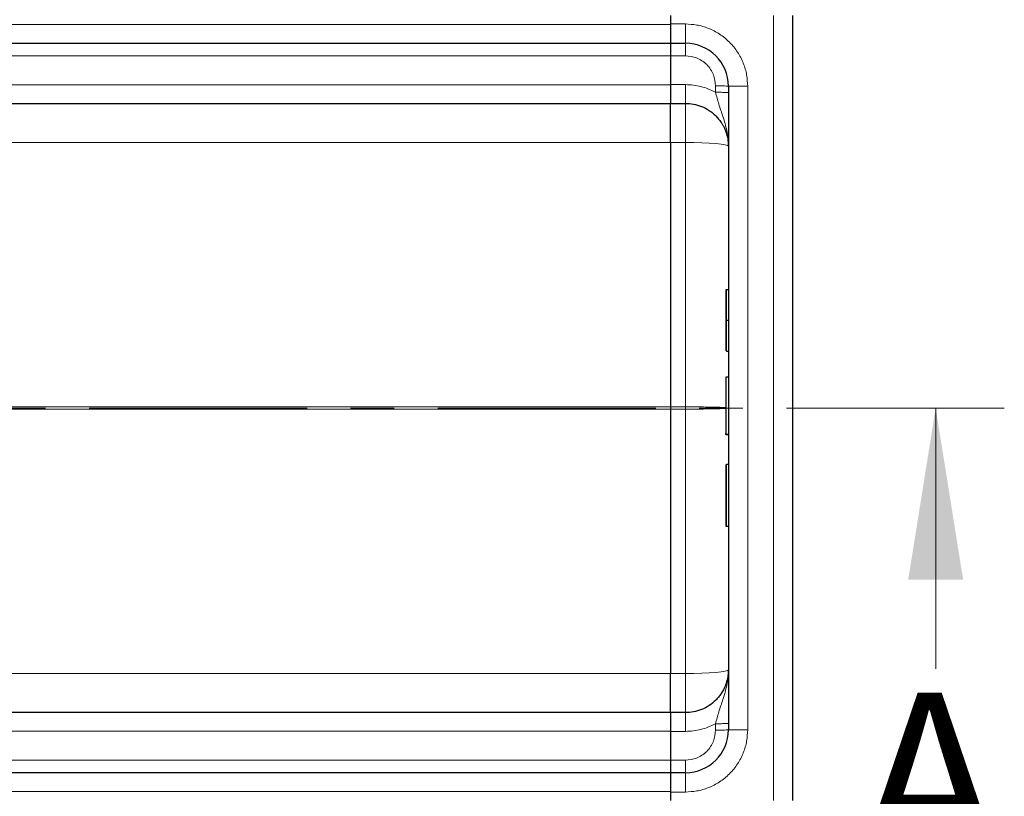
# Model space of a CAD drawing. Units: millimetres. Extents: x 0 to 420, y 0 to 297.
# Drawn here: x 219 to 248, y 120 to 142 of the extents above; entities that cross this region are included whole.
import ezdxf

# ---------------------------------------------------------------- set-up
doc = ezdxf.new("R2010")
doc.units = ezdxf.units.MM
doc.linetypes.add('CENTER', pattern=[10.16, 6.35, -1.27, 1.27, -1.27])
doc.styles.add('SLDTEXTSTYLE0', font='TXT', dxfattribs={"width": 0.605})

msp = doc.modelspace()

# ---------------------------------------------------------------- linework, layer by layer
at = {"color": 7, "linetype": 'Continuous', "lineweight": 25}
for p, q in [((238.3289, 142.5184), (238.3289, 142.2684)), ((241.8914, 119.6434), (241.8914, 142.5184)), ((238.3289, 142.2684), (238.3289, 141.7059)), ((146.2664, 141.7059), (238.3289, 141.7059)), ((238.3289, 141.7059), (238.7664, 141.7059)), ((238.3289, 141.7059), (238.3289, 141.344)), ((238.3289, 141.344), (238.3289, 140.8097)), ((238.3289, 140.8097), (238.3289, 140.5037)), ((238.3289, 140.5037), (238.3289, 139.9559)), ((240.0164, 140.4559), (240.0164, 121.7059)), ((146.2664, 139.9559), (238.3289, 139.9559)), ((238.3289, 139.9559), (238.7664, 139.9559)), ((238.3289, 138.8149), (238.3289, 131.1136)), ((240.0164, 134.5272), (239.9601, 134.5272)), ((240.0164, 133.6282), (239.9601, 133.6282)), ((240.0164, 132.7292), (239.9601, 132.7292)), ((240.0164, 131.9799), (239.9601, 131.9799)), ((238.3289, 131.0483), (238.3289, 123.347)), ((240.0164, 130.3082), (239.9601, 130.3082)), ((240.0164, 130.3024), (239.9601, 130.3024)), ((239.9414, 129.4139), (239.9414, 127.6534)), ((240.0164, 129.4327), (239.9601, 129.4327)), ((239.9601, 127.6346), (240.0164, 127.6346)), ((238.3289, 122.2059), (146.2664, 122.2059)), ((238.7664, 122.2059), (238.3289, 122.2059)), ((238.3289, 122.2059), (238.3289, 121.6582)), ((238.3289, 121.6582), (238.3289, 121.3522)), ((238.3289, 121.3522), (238.3289, 120.8179)), ((238.3289, 120.8179), (238.3289, 120.4559)), ((238.3289, 120.4559), (146.2664, 120.4559)), ((238.3289, 120.4559), (238.3289, 119.8934)), ((238.7664, 120.4559), (238.3289, 120.4559)), ((238.3289, 119.8934), (238.3289, 119.6434))]:
    msp.add_line(p, q, dxfattribs=at)
at = {"color": 8, "linetype": 'Continuous', "lineweight": 18}
for p, q in [((241.3289, 119.6434), (241.3289, 142.5184)), ((238.3289, 142.2488), (146.2664, 142.2488)), ((238.3289, 142.2684), (238.7664, 142.2684)), ((238.7664, 141.7059), (238.7664, 142.2684)), ((146.2664, 141.344), (238.3289, 141.344)), ((238.3289, 141.3408), (238.7664, 141.3408)), ((238.3289, 140.4988), (146.2664, 140.4988)), ((238.7664, 140.5037), (238.3289, 140.5037)), ((239.6414, 140.2785), (239.6414, 140.4658)), ((240.5789, 140.4559), (240.0164, 140.4559)), ((240.5789, 140.4559), (240.5789, 121.7059)), ((238.7664, 139.9559), (238.7664, 138.8149)), ((151.8399, 138.8149), (238.3289, 138.8149)), ((238.3289, 138.8149), (238.3292, 138.8168)), ((238.7664, 138.8149), (238.3292, 138.8149)), ((238.7664, 138.8149), (238.7664, 131.1136)), ((239.9601, 134.5272), (239.9601, 133.6282)), ((239.9601, 133.6282), (239.9601, 132.7292)), ((238.3289, 131.1136), (155.6223, 131.1136)), ((155.6413, 131.0483), (238.3289, 131.0483)), ((238.3292, 131.1155), (238.3289, 131.1136)), ((238.7664, 131.1136), (238.3289, 131.1136)), ((238.7664, 131.0483), (238.3289, 131.0483)), ((238.3289, 131.0483), (238.3292, 131.0464)), ((238.7664, 131.1136), (238.7664, 131.0483)), ((238.7664, 123.347), (238.7664, 131.0483)), ((239.9601, 129.4327), (239.9601, 127.6346)), ((238.3289, 123.347), (151.8399, 123.347)), ((238.3292, 123.3451), (238.3289, 123.347)), ((238.3292, 123.347), (238.7664, 123.347)), ((238.7664, 123.347), (238.7664, 122.2059)), ((239.6414, 121.6961), (239.6414, 121.8834)), ((240.5789, 121.7059), (240.0164, 121.7059)), ((146.2664, 121.6631), (238.3289, 121.6631)), ((238.7664, 121.6582), (238.3289, 121.6582)), ((238.3289, 120.8179), (146.2664, 120.8179)), ((238.3289, 120.8211), (238.7664, 120.8211)), ((238.7664, 119.8934), (238.7664, 120.4559)), ((146.2664, 119.9131), (238.3289, 119.9131)), ((238.7664, 119.8934), (238.3289, 119.8934))]:
    msp.add_line(p, q, dxfattribs=at)
at = {"color": 7, "linetype": 'CENTER', "lineweight": 18}
msp.add_line((248.0577, 131.0809), (44.6533, 131.0809), dxfattribs=at)
at = {"color": 7, "linetype": 'Continuous', "lineweight": 18}
msp.add_line((246.0577, 123.4809), (246.0577, 131.0809), dxfattribs=at)
at = {"color": 8, "linetype": 'Continuous', "lineweight": 18, "flags": 128}
for points in [[(240.0164, 138.7059), (239.9923, 138.7272), (239.9212, 138.7476), (239.8057, 138.7665), (239.6502, 138.783), (239.4608, 138.7965), (239.2447, 138.8066), (239.0102, 138.8128), (238.7664, 138.8149)], [(238.7664, 123.347), (239.0102, 123.3491), (239.2447, 123.3553), (239.4608, 123.3654), (239.6502, 123.3789), (239.8057, 123.3954), (239.9212, 123.4142), (239.9923, 123.4347), (240.0164, 123.4559)]]:
    msp.add_lwpolyline(points, dxfattribs=at)
at = {"color": 7, "linetype": 'Continuous', "lineweight": 25}
for centre, radius, start, end in [((238.7664, 140.4559), 1.25, 0, 90), ((239.9601, 131.9612), 0.0187, 90, 180), ((239.9601, 129.4139), 0.0187, 90, 180), ((239.9601, 127.6534), 0.0187, 180, 270), ((238.7664, 121.7059), 1.25, 270, 0)]:
    msp.add_arc(centre, radius, start, end, dxfattribs=at)
at = {"color": 8, "linetype": 'Continuous', "lineweight": 18}
for points, knots in [([(238.7664, 142.2684), (238.8769, 142.2626), (239.1046, 142.2504), (239.4424, 142.1496), (239.7673, 141.9824), (240.0571, 141.7466), (240.2928, 141.4569), (240.46, 141.132), (240.5609, 140.7942), (240.573, 140.5665), (240.5789, 140.4559)], [0, 0, 0, 0, 0.116516, 0.2400113, 0.3686408, 0.5, 0.6313592, 0.7599887, 0.883484, 1, 1, 1, 1]), ([(238.7664, 141.3408), (238.8764, 141.3291), (239.0458, 141.3111), (239.2495, 141.202), (239.3897, 141.089), (239.5026, 140.9489), (239.6117, 140.7451), (239.6297, 140.5758), (239.6414, 140.4658)], [0, 0, 0, 0, 0.2394187, 0.3683098, 0.4999445, 0.6315884, 0.760505, 1, 1, 1, 1]), ([(239.6414, 140.2785), (239.5027, 140.3437), (239.2253, 140.4742), (238.9193, 140.4939), (238.7664, 140.5037)], [0, 0, 0, 0, 0.50001031, 1, 1, 1, 1]), ([(239.6414, 140.2785), (239.6725, 140.1632), (239.7391, 139.9163), (239.8651, 139.5546), (239.9873, 139.1518), (240.0064, 138.8585), (240.0164, 138.7059)], [0, 0, 0, 0, 0.2065432, 0.4424596, 0.7100335, 1, 1, 1, 1]), ([(239.9414, 131.092), (239.9372, 131.0923), (239.9037, 131.0948), (239.8338, 131.0982), (239.7324, 131.1018), (239.6207, 131.105), (239.459, 131.1085), (239.2374, 131.1115), (239.004, 131.1133), (238.8448, 131.1135), (238.7664, 131.1136)], [0, 0, 0, 0, 0.0249646, 0.2004813, 0.2818403, 0.3588495, 0.5257685, 0.6882551, 0.8463261, 1, 1, 1, 1]), ([(238.7664, 131.0483), (238.8448, 131.0484), (239.004, 131.0485), (239.2373, 131.0503), (239.4209, 131.0529), (239.5566, 131.0555), (239.6799, 131.0585), (239.7772, 131.0615), (239.8511, 131.0646), (239.8923, 131.0667), (239.9248, 131.0685), (239.9373, 131.0696), (239.9414, 131.07)], [0, 0, 0, 0, 0.153088, 0.3105572, 0.4724258, 0.5551219, 0.6389282, 0.7965061, 0.8529611, 0.9113445, 0.9716565, 1, 1, 1, 1]), ([(239.6414, 121.8834), (239.6725, 121.9986), (239.7391, 122.2456), (239.8651, 122.6073), (239.9873, 123.0101), (240.0064, 123.3034), (240.0164, 123.4559)], [0, 0, 0, 0, 0.2065432, 0.4424596, 0.7100335, 1, 1, 1, 1]), ([(239.6414, 121.8834), (239.5027, 121.8181), (239.2253, 121.6877), (238.9193, 121.668), (238.7664, 121.6582)], [0, 0, 0, 0, 0.5000103, 1, 1, 1, 1]), ([(240.5789, 121.7059), (240.573, 121.5954), (240.5609, 121.3677), (240.46, 121.0299), (240.2928, 120.705), (240.0571, 120.4152), (239.7673, 120.1795), (239.4424, 120.0123), (239.1046, 119.9114), (238.8769, 119.8993), (238.7664, 119.8934)], [0, 0, 0, 0, 0.116516, 0.2400113, 0.3686408, 0.5, 0.6313592, 0.7599887, 0.883484, 1, 1, 1, 1]), ([(238.7664, 120.8211), (238.8764, 120.8328), (239.0458, 120.8508), (239.2495, 120.9599), (239.3897, 121.0728), (239.5026, 121.213), (239.6117, 121.4167), (239.6297, 121.5861), (239.6414, 121.6961)], [0, 0, 0, 0, 0.2394187, 0.3683098, 0.4999445, 0.6315884, 0.760505, 1, 1, 1, 1])]:
    msp.add_open_spline(points, degree=3, knots=knots, dxfattribs=at)
for points in [[(238.7664, 141.7059), (238.7664, 141.7005), (238.7664, 141.6896), (238.7664, 141.6056), (238.7664, 141.4852), (238.7664, 141.3889), (238.7664, 141.3408)], [(238.7664, 139.9559), (238.7664, 139.9641), (238.7664, 139.9804), (238.7664, 140.1064), (238.7664, 140.287), (238.7664, 140.4315), (238.7664, 140.5037)], [(239.6414, 140.4658), (239.6905, 140.4656), (239.7888, 140.4653), (239.9127, 140.463), (239.9994, 140.4598), (240.0107, 140.4572), (240.0164, 140.4559)], [(240.0164, 140.2687), (240.0107, 140.27), (239.9994, 140.2726), (239.9127, 140.2758), (239.7888, 140.2781), (239.6905, 140.2784), (239.6414, 140.2785)], [(238.7664, 121.6582), (238.7664, 121.7304), (238.7664, 121.8749), (238.7664, 122.0555), (238.7664, 122.1814), (238.7664, 122.1978), (238.7664, 122.2059)], [(239.6414, 121.8834), (239.6905, 121.8835), (239.7888, 121.8838), (239.9127, 121.8861), (239.9994, 121.8893), (240.0107, 121.8919), (240.0164, 121.8932)], [(239.6414, 121.6961), (239.6905, 121.6963), (239.7888, 121.6966), (239.9127, 121.6988), (239.9994, 121.7021), (240.0107, 121.7047), (240.0164, 121.7059)], [(238.7664, 120.8211), (238.7664, 120.773), (238.7664, 120.6766), (238.7664, 120.5563), (238.7664, 120.4723), (238.7664, 120.4614), (238.7664, 120.4559)]]:
    msp.add_open_spline(points, degree=3, dxfattribs=at)
at = {"color": 7, "linetype": 'Continuous', "lineweight": 25}
for points, knots in [([(238.3289, 138.8149), (238.3289, 138.9466), (238.3289, 139.2099), (238.3289, 139.5574), (238.3289, 139.8189), (238.3289, 139.9416), (238.3289, 139.9524), (238.3289, 139.9559)], [0, 0, 0, 0, 0.2156187, 0.4312374, 0.658508, 0.8857784, 1, 1, 1, 1]), ([(238.7664, 139.9559), (238.8448, 139.9517), (239.0039, 139.943), (239.2373, 139.8719), (239.4209, 139.7767), (239.5566, 139.6772), (239.6798, 139.5661), (239.7773, 139.4477), (239.8509, 139.3295), (239.8929, 139.2503), (239.9434, 139.1347), (240.0009, 138.9546), (240.0107, 138.7975), (240.0164, 138.7059)], [0, 0, 0, 0, 0.1197928, 0.2430039, 0.369638, 0.4343235, 0.4998698, 0.6230924, 0.6672329, 0.712878, 0.7600277, 0.8602601, 1, 1, 1, 1]), ([(239.9601, 134.5272), (239.9588, 134.5271), (239.9561, 134.5269), (239.9523, 134.5256), (239.9487, 134.5235), (239.9453, 134.5202), (239.9421, 134.5151), (239.9416, 134.5108), (239.9414, 134.5083)], [0, 0, 0, 0, 0.1082069, 0.2248081, 0.3535907, 0.4973822, 0.7026839, 1, 1, 1, 1]), ([(239.9414, 134.5083), (239.9414, 134.4954), (239.9414, 134.4692), (239.9414, 134.2851), (239.9414, 134.0094), (239.9414, 133.7542), (239.9414, 133.6282)], [0, 0, 0, 0, 0.2466952, 0.5, 0.7533048, 1, 1, 1, 1]), ([(239.9414, 133.6282), (239.9414, 133.5023), (239.9414, 133.247), (239.9414, 132.9714), (239.9414, 132.7873), (239.9414, 132.7611), (239.9414, 132.7482)], [0, 0, 0, 0, 0.2466952, 0.5, 0.7533048, 1, 1, 1, 1]), ([(239.9601, 133.6282), (239.9589, 133.6282), (239.9563, 133.6282), (239.9525, 133.6282), (239.949, 133.6282), (239.9456, 133.6282), (239.9422, 133.6282), (239.9417, 133.6282), (239.9414, 133.6282)], [0, 0, 0, 0, 0.1135182, 0.2330394, 0.3607316, 0.498359, 0.7067326, 1, 1, 1, 1]), ([(239.9414, 131.9612), (239.9414, 131.9533), (239.9414, 131.937), (239.9414, 131.7984), (239.9414, 131.5891), (239.9414, 131.3302), (239.9414, 131.0463), (239.9414, 130.7616), (239.9414, 130.5057), (239.9414, 130.3903), (239.9414, 130.3342)], [0, 0, 0, 0, 0.12166602, 0.25, 0.37833398, 0.5, 0.62166602, 0.75, 0.87833398, 1, 1, 1, 1]), ([(238.3289, 131.1136), (238.3289, 131.1054), (238.3289, 131.0904), (238.3289, 131.0686), (238.3289, 131.055), (238.3289, 131.0483)], [0, 0, 0, 0, 0.3766728, 0.6878751, 1, 1, 1, 1]), ([(239.9601, 130.3082), (239.9588, 130.3083), (239.9561, 130.3085), (239.9522, 130.3104), (239.9486, 130.3133), (239.9452, 130.3178), (239.9421, 130.3249), (239.9416, 130.3307), (239.9414, 130.3342)], [0, 0, 0, 0, 0.1081236, 0.2246337, 0.3534038, 0.4973208, 0.7039436, 1, 1, 1, 1]), ([(239.9601, 130.3024), (239.9588, 130.3025), (239.9561, 130.3027), (239.9522, 130.3046), (239.9486, 130.3075), (239.9452, 130.3119), (239.9421, 130.3189), (239.9416, 130.3247), (239.9414, 130.3282)], [0, 0, 0, 0, 0.1084031, 0.2250635, 0.3537711, 0.4973648, 0.7040548, 1, 1, 1, 1]), ([(240.0164, 123.4559), (240.0147, 123.4069), (240.0116, 123.3154), (239.9894, 123.1896), (239.9615, 123.0851), (239.9095, 122.9391), (239.8342, 122.7959), (239.7323, 122.6595), (239.6207, 122.5369), (239.4589, 122.405), (239.2374, 122.2899), (239.0039, 122.2189), (238.8448, 122.2102), (238.7664, 122.2059)], [0, 0, 0, 0, 0.0749246, 0.139944, 0.1950542, 0.2402521, 0.3769476, 0.4403215, 0.5003137, 0.6303711, 0.7570016, 0.8802095, 1, 1, 1, 1]), ([(238.3289, 122.2059), (238.3289, 122.2184), (238.3289, 122.2432), (238.3289, 122.4409), (238.3289, 122.7429), (238.3289, 123.0687), (238.3289, 123.2772), (238.3289, 123.347)], [0, 0, 0, 0, 0.2156179, 0.43123581, 0.65850632, 0.88577658, 1, 1, 1, 1])]:
    msp.add_open_spline(points, degree=3, knots=knots, dxfattribs=at)
at = {"color": 7, "linetype": 'Continuous', "lineweight": 18}
msp.add_solid([(246.0577, 131.0809), (245.2577, 126.0809), (246.8577, 126.0809)], dxfattribs=at)

# ---------------------------------------------------------------- texts
at = {"color": 7, "linetype": 'Continuous', "insert": (243.8121, 122.7881), "char_height": 5, "attachment_point": 1, "style": 'SLDTEXTSTYLE0'}
msp.add_mtext('A', dxfattribs=at)

doc.saveas('drawing.dxf')
